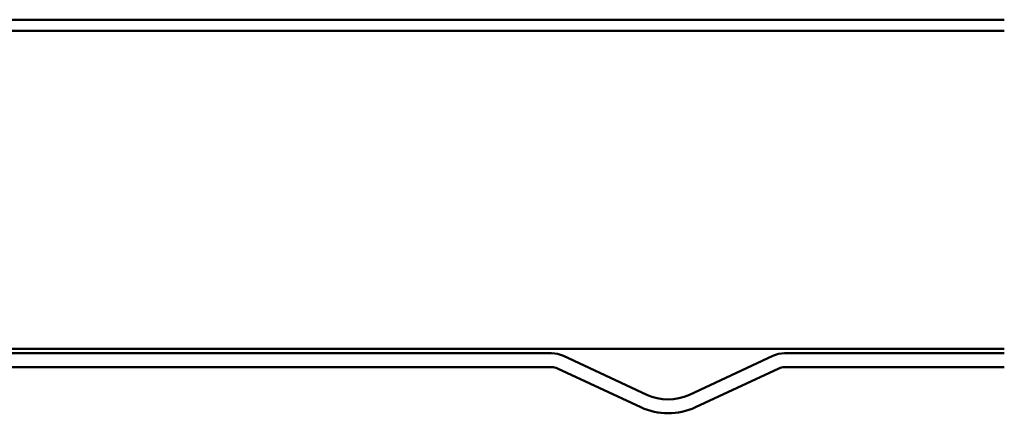
# Model space of a CAD drawing. Units: inches. Extents: x 0.6 to 33.4, y 0.6 to 21.4.
# Drawn here: x 24.2 to 26, y 10.1 to 10.8 of the extents above; entities that cross this region are included whole.
import ezdxf

# ---------------------------------------------------------------- set-up
doc = ezdxf.new("R2010")
doc.units = ezdxf.units.IN
doc.header["$LTSCALE"] = 2
doc.header["$MEASUREMENT"] = 0
doc.layers.add('Visible (ANSI)', color=7, linetype='Continuous', lineweight=50)

msp = doc.modelspace()

# ---------------------------------------------------------------- linework, layer by layer
at = {"layer": 'Visible (ANSI)', "color": 96, "true_color": 0x008000}
for p, q in [((25.9805, 10.81812), (19.5805, 10.81812)), ((19.5805, 10.79732), (25.9805, 10.79732)), ((25.9805, 10.21076), (19.5805, 10.21076))]:
    msp.add_line(p, q, dxfattribs=at)
at = {"layer": 'Visible (ANSI)', "color": 5, "true_color": 0x0000ff}
for p, q in [((25.14505, 10.20276), (23.53348, 10.20276)), ((25.32058, 10.12621), (25.16669, 10.19797)), ((25.55331, 10.19797), (25.39942, 10.12621)), ((25.9805, 10.20276), (25.57495, 10.20276)), ((23.53348, 10.17716), (25.14505, 10.17716)), ((25.57495, 10.17716), (25.9805, 10.17716)), ((25.15587, 10.17477), (25.30976, 10.103)), ((25.41024, 10.103), (25.56413, 10.17477))]:
    msp.add_line(p, q, dxfattribs=at)
for centre, radius, start, end in [((25.14505, 10.15156), 0.0512, 65, 90), ((25.57495, 10.15156), 0.0512, 90, 115), ((25.14505, 10.15156), 0.0256, 65, 90), ((25.57495, 10.15156), 0.0256, 90, 115), ((25.36, 10.21074), 0.09328, 245, 295), ((25.36, 10.21074), 0.11888, 245, 295)]:
    msp.add_arc(centre, radius, start, end, dxfattribs=at)

doc.saveas('drawing.dxf')
